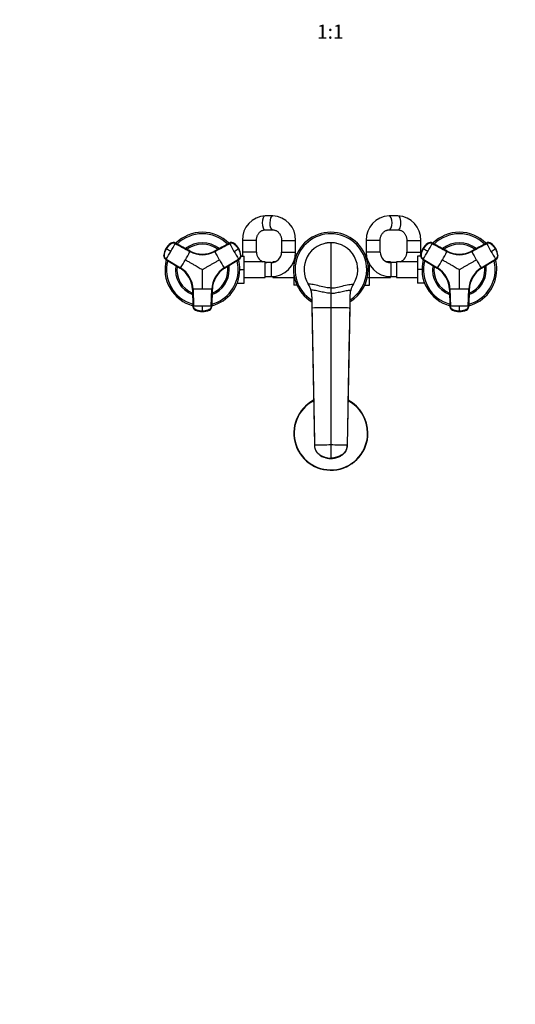
# Model space of a CAD drawing. Units: millimetres. Extents: x 0 to 1478, y 0 to 1758.
# Drawn here: x 424 to 849, y 0 to 843 of the extents above; entities that cross this region are included whole.
import ezdxf
from ezdxf import colors
from ezdxf.entities.mleader import LeaderData, LeaderLine
from ezdxf.enums import TextEntityAlignment as Align
from ezdxf.math import Vec2, Vec3

# ---------------------------------------------------------------- set-up
doc = ezdxf.new("R2010")
doc.units = ezdxf.units.MM
doc.layers.add('DV3_Défaut', color=7, linetype='Continuous')
doc.layers.add('Défaut', color=7, linetype='Continuous')
doc.styles.add('SEACAD_ArialB', font='arialbd.ttf')

# ---------------------------------------------------------------- blocks, each defined once
blk = doc.blocks.new('_DOT')
at = {"color": 0}
blk.add_line((0, 0), (-1, 0), dxfattribs=at)
at = {"color": 0, "const_width": 0.333}
blk.add_lwpolyline([(-0.1665, 0, 1), (0.1665, 0, 1)], format="xyb", close=True, dxfattribs=at)
blk = doc.blocks.new('SE2')
at = {"layer": 'DV3_Défaut', "color": 7, "linetype": 'Continuous'}
for p, q in [((640.94, 675.03), (634.4, 675.03)), ((748.05, 675.03), (740.45, 675.03)), ((634.4, 663.03), (640.94, 663.03)), ((740.45, 663.03), (748.05, 663.03)), ((553.68, 651.55), (553.76, 651.51)), ((570.16, 644.91), (557.44, 651.77)), ((557.51, 651.73), (557.44, 651.77)), ((603.86, 651.77), (591.14, 644.91)), ((603.86, 651.77), (603.78, 651.73)), ((607.54, 651.51), (607.61, 651.55)), ((626.9, 654.03), (614.9, 654.03)), ((614.9, 654.03), (614.9, 644.03)), ((626.9, 644.03), (626.9, 654.03)), ((648.45, 654.03), (660.45, 654.03)), ((648.45, 654.03), (648.45, 644.03)), ((660.45, 644.03), (660.45, 654.03)), ((690.65, 652.03), (690.65, 613.24)), ((732.85, 654.03), (720.85, 654.03)), ((720.85, 654.03), (720.85, 644.03)), ((732.85, 644.03), (732.85, 654.03)), ((755.65, 654.03), (767.65, 654.03)), ((755.65, 654.03), (755.65, 644.03)), ((767.65, 644.03), (767.65, 654.03)), ((773.68, 651.55), (773.76, 651.51)), ((790.16, 644.91), (777.44, 651.77)), ((777.51, 651.73), (777.44, 651.77)), ((823.86, 651.77), (811.14, 644.91)), ((823.86, 651.77), (823.78, 651.73)), ((827.54, 651.51), (827.61, 651.55)), ((547.74, 641.08), (547.66, 641.12)), ((549.45, 647.04), (549.51, 647.01)), ((549.59, 646.96), (549.51, 647.01)), ((549.86, 646.81), (549.59, 646.96)), ((570.16, 644.91), (570.23, 644.87)), ((591.06, 644.87), (591.14, 644.91)), ((611.71, 646.96), (611.44, 646.81)), ((611.78, 647.01), (611.71, 646.96)), ((611.78, 647.01), (611.85, 647.04)), ((613.63, 641.12), (613.55, 641.08)), ((626.9, 644.03), (614.9, 644.03)), ((648.45, 644.03), (660.45, 644.03)), ((661.53, 642.31), (660.38, 642.31)), ((719.77, 642.29), (720.92, 642.29)), ((732.85, 644.03), (720.85, 644.03)), ((755.65, 644.03), (767.65, 644.03)), ((767.74, 641.08), (767.66, 641.12)), ((769.45, 647.04), (769.51, 647.01)), ((769.59, 646.96), (769.51, 647.01)), ((769.86, 646.81), (769.59, 646.96)), ((790.16, 644.91), (790.23, 644.87)), ((811.06, 644.87), (811.14, 644.91)), ((831.71, 646.96), (831.44, 646.81)), ((831.78, 647.01), (831.71, 646.96)), ((831.78, 647.01), (831.85, 647.04)), ((833.63, 641.12), (833.55, 641.08)), ((549.35, 637.76), (561.65, 630.18)), ((549.35, 637.76), (549.43, 637.72)), ((549.72, 638.1), (562.02, 630.52)), ((599.28, 630.52), (611.58, 638.1)), ((611.87, 637.72), (599.57, 630.13)), ((599.64, 630.18), (611.94, 637.76)), ((611.87, 637.72), (611.94, 637.76)), ((613.63, 640.53), (616.45, 640.53)), ((616.45, 629), (616.45, 640.53)), ((634.45, 635.78), (616.45, 635.78)), ((634.45, 622.28), (634.45, 635.78)), ((639.45, 635.03), (634.45, 635.03)), ((639.45, 635.03), (639.45, 623.03)), ((640.9, 635.78), (640.9, 635.15)), ((643.04, 635.78), (640.9, 635.78)), ((658.9, 635.78), (658.76, 635.78)), ((658.9, 636.11), (658.9, 635.67)), ((658.9, 635.67), (658.9, 633.02)), ((659.34, 635.67), (658.9, 635.67)), ((721.95, 635.67), (722.58, 635.67)), ((723.65, 622.39), (723.65, 633.55)), ((741.65, 635.78), (738.25, 635.78)), ((741.65, 635.03), (741.65, 635.78)), ((741.85, 635.03), (741.85, 623.03)), ((746.85, 635.03), (741.85, 635.03)), ((746.85, 635.78), (746.85, 622.28)), ((764.85, 635.78), (746.85, 635.78)), ((764.85, 640.53), (764.85, 629.03)), ((767.66, 640.53), (764.85, 640.53)), ((769.35, 637.76), (781.65, 630.18)), ((769.35, 637.76), (769.43, 637.72)), ((769.72, 638.1), (782.02, 630.52)), ((819.28, 630.52), (831.58, 638.1)), ((831.87, 637.72), (819.57, 630.13)), ((819.64, 630.18), (831.94, 637.76)), ((831.87, 637.72), (831.94, 637.76)), ((561.72, 630.13), (561.65, 630.18)), ((599.64, 630.18), (599.57, 630.13)), ((612.65, 629), (616.45, 629)), ((616.45, 617.53), (616.45, 629)), ((658.9, 625.04), (658.9, 622.39)), ((764.85, 629.03), (764.85, 617.53)), ((768.65, 629.03), (764.85, 629.03)), ((781.72, 630.13), (781.65, 630.18)), ((819.64, 630.18), (819.57, 630.13)), ((610.51, 617.53), (616.45, 617.53)), ((616.45, 622.28), (634.45, 622.28)), ((634.45, 623.03), (639.45, 623.03)), ((639.45, 623.03), (640.9, 623.03)), ((640.9, 623.08), (640.9, 622.28)), ((640.9, 622.28), (658.9, 622.28)), ((658.9, 622.39), (658.9, 615.77)), ((659.34, 622.39), (658.9, 622.39)), ((661.53, 615.77), (658.9, 615.77)), ((671.3, 616.6), (671.29, 616.61)), ((719.76, 615.75), (723.65, 615.75)), ((721.95, 622.39), (723.65, 622.39)), ((723.65, 615.75), (723.65, 622.39)), ((723.65, 622.28), (741.65, 622.28)), ((741.65, 622.28), (741.65, 623.03)), ((741.65, 623.03), (741.85, 623.03)), ((741.85, 623.03), (746.85, 623.03)), ((746.85, 622.28), (764.85, 622.28)), ((770.78, 617.53), (764.85, 617.53)), ((572.14, 612.01), (572.14, 612.09)), ((572.14, 612.01), (572.56, 597.56)), ((572.62, 612.15), (573.04, 597.71)), ((588.26, 597.71), (588.68, 612.15)), ((588.73, 597.56), (589.16, 612.01)), ((589.16, 612.09), (588.74, 597.65)), ((589.16, 612.09), (589.16, 612.01)), ((690.65, 613.24), (690.65, 608.68)), ((690.65, 608.68), (690.65, 596.37)), ((792.14, 612.01), (792.14, 612.09)), ((792.14, 612.01), (792.56, 597.56)), ((792.62, 612.15), (793.04, 597.71)), ((808.26, 597.71), (808.68, 612.15)), ((808.73, 597.56), (809.16, 612.01)), ((809.16, 612.09), (808.74, 597.65)), ((809.16, 612.09), (809.16, 612.01)), ((674.46, 605.8), (674.46, 596.11)), ((706.83, 605.8), (706.83, 596.11)), ((572.56, 597.65), (572.56, 597.56)), ((574.63, 594.51), (574.63, 594.42)), ((580.65, 593.48), (580.65, 593.17)), ((580.65, 593.17), (580.65, 593.08)), ((580.65, 593.01), (580.65, 593.08)), ((586.67, 594.42), (586.67, 594.51)), ((588.73, 597.56), (588.73, 597.65)), ((674.46, 596.11), (676.65, 478.61)), ((674.46, 596.11), (674.46, 595.56)), ((690.65, 596.37), (690.65, 478.87)), ((706.83, 596.11), (704.65, 478.61)), ((706.83, 595.56), (706.83, 596.11)), ((792.56, 597.65), (792.56, 597.56)), ((794.63, 594.51), (794.63, 594.42)), ((800.65, 593.48), (800.65, 593.17)), ((800.65, 593.17), (800.65, 593.08)), ((800.65, 593.01), (800.65, 593.08)), ((806.67, 594.42), (806.67, 594.51)), ((808.73, 597.56), (808.73, 597.65)), ((690.65, 478.87), (690.65, 467.65)), ((690.65, 467.27), (690.65, 467.65))]:
    blk.add_line(p, q, dxfattribs=at)
for centre, radius, start, end in [((635.16, 654.77), 20.28, 92.145, 182.07454), ((640.18, 654.76), 20.28, 357.92869, 87.85176), ((741.16, 654.72), 20.32, 92.00778, 181.94579), ((747.34, 654.72), 20.32, 358.0572, 87.98923), ((580.65, 629.03), 32, 44.70629, 135.30003), ((580.65, 629.03), 30.67, 45.42101, 134.55317), ((690.65, 629.03), 32, 0, 239.61099), ((690.65, 629.03), 30.67, 0, 238.14033), ((800.65, 629.03), 32, 44.70629, 135.30003), ((800.65, 629.03), 30.67, 45.42101, 134.55317), ((560.35, 641.09), 12.39, 124.28646, 151.36794), ((561.8, 639.91), 14.19, 124.89887, 150.00308), ((561.88, 639.87), 14.19, 124.90182, 150.00802), ((555.58, 648.39), 3.71, 120.84943, 125.13106), ((341.24, 767.37), 245.3, 329.97726, 331.755), ((580.65, 629.03), 23, 51.41375, 128.56423), ((580.65, 629.03), 21.83, 52.77311, 127.22356), ((605.48, 648.57), 3.58, 55.00135, 118.32031), ((819.14, 766.86), 244.25, 208.24118, 210.02656), ((599.42, 639.87), 14.19, 29.99198, 55.09818), ((599.49, 639.91), 14.19, 29.99671, 55.10133), ((600.84, 640.92), 12.58, 29.07973, 55.72377), ((690.65, 629.03), 23, 90.00001, 212.69828), ((690.65, 629.03), 23, 89.25892, 101.26266), ((690.65, 629.03), 23, 327.30172, 89.99999), ((690.65, 629.03), 23, 78.73734, 80.15317), ((780.35, 641.09), 12.39, 124.28646, 151.36794), ((781.8, 639.91), 14.19, 124.89887, 150.00308), ((781.88, 639.87), 14.19, 124.90182, 150.00802), ((775.58, 648.39), 3.71, 120.84943, 125.13106), ((561.24, 767.37), 245.3, 329.97726, 331.755), ((800.65, 629.03), 23, 51.41375, 128.56423), ((800.65, 629.03), 21.83, 52.77311, 127.22356), ((825.48, 648.57), 3.58, 55.00135, 118.32031), ((1039.14, 766.86), 244.25, 208.24118, 210.02656), ((819.42, 639.87), 14.19, 29.99198, 55.09818), ((819.49, 639.91), 14.19, 29.99671, 55.10133), ((820.84, 640.92), 12.58, 29.07973, 55.72377), ((561.8, 639.91), 14.19, 149.99671, 175.10133), ((560.25, 640.57), 12.58, 149.07953, 175.72378), ((561.87, 639.87), 14.19, 149.99198, 175.09818), ((342.04, 766.66), 244.25, 328.24118, 330.02656), ((86.4, -160.28), 930.69, 59.86612, 60.13388), ((331.7, 772.89), 270.76, 329.97651, 331.67569), ((580.65, 664.1), 22.35, 241.68099, 298.31902), ((580.65, 664.41), 22.14, 241.72109, 298.27891), ((580.65, 664.22), 21.98, 241.71702, 298.28298), ((581.21, 662.89), 20.53, 275.81427, 277.47593), ((581.21, 662.89), 20.53, 291.31201, 298.06367), ((830.95, 773.65), 272.32, 208.32915, 210.01864), ((144.21, 1451.72), 930.69, 299.86612, 300.13388), ((820.16, 767.2), 245.3, 209.97726, 211.755), ((599.42, 639.87), 14.19, 4.90182, 30.00802), ((599.49, 639.91), 14.19, 4.89887, 30.00308), ((601.24, 640.58), 12.39, 4.28645, 31.36814), ((609.98, 640.77), 3.58, 301.67969, 4.99865), ((609.94, 641.07), 3.71, 0.84943, 5.13106), ((635.9, 644.03), 21, 180, 189.59407), ((635.9, 644.03), 9, 180, 246.44354), ((639.45, 644.03), 9, 270, 0), ((639.45, 644.03), 21, 270, 0), ((741.85, 644.03), 21, 180, 270), ((741.85, 644.03), 9, 180, 270), ((746.65, 644.03), 9, 293.55646, 0), ((746.65, 644.03), 21, 350.40593, 0), ((781.8, 639.91), 14.19, 149.99671, 175.10133), ((780.25, 640.57), 12.58, 149.07953, 175.72378), ((781.87, 639.87), 14.19, 149.99198, 175.09818), ((562.04, 766.66), 244.25, 328.24118, 330.02656), ((306.4, -160.28), 930.69, 59.86612, 60.13388), ((551.7, 772.89), 270.76, 329.97651, 331.67569), ((800.65, 664.1), 22.35, 241.68099, 298.31902), ((800.65, 664.41), 22.14, 241.72109, 298.27891), ((800.65, 664.22), 21.98, 241.71702, 298.28298), ((801.21, 662.89), 20.53, 275.81427, 277.47593), ((801.21, 662.89), 20.53, 291.31201, 298.06367), ((1050.95, 773.65), 272.32, 208.32915, 210.01864), ((364.21, 1451.72), 930.69, 299.86612, 300.13388), ((1040.16, 767.2), 245.3, 209.97726, 211.755), ((819.42, 639.87), 14.19, 4.90182, 30.00802), ((819.49, 639.91), 14.19, 4.89887, 30.00308), ((821.24, 640.58), 12.39, 4.28645, 31.36814), ((829.98, 640.77), 3.58, 301.67969, 4.99865), ((829.94, 641.07), 3.71, 0.84943, 5.13106), ((580.65, 629.03), 32, 164.70471, 255.3296), ((580.65, 629.03), 30.67, 165.40904, 254.55788), ((580.65, 629.03), 23, 171.39471, 248.57073), ((331.59, 772.7), 270.76, 328.3243, 330.02349), ((829.71, 772.7), 270.76, 209.97651, 211.67569), ((580.65, 629.03), 23, 0, 8.57806), ((580.65, 629.03), 30.67, 0, 14.56667), ((580.65, 629.03), 32, 0, 15.31096), ((635.9, 644.03), 21, 202.15144, 203.1324), ((635.9, 644.03), 9, 260.72861, 270), ((746.65, 644.03), 9, 270, 271.27334), ((800.65, 629.03), 32, 164.70471, 255.3296), ((800.65, 629.03), 30.67, 165.40904, 254.55788), ((800.65, 629.03), 23, 171.39471, 248.57073), ((551.59, 772.7), 270.76, 328.3243, 330.02349), ((1049.71, 772.7), 270.76, 209.97651, 211.67569), ((800.65, 629.03), 23, 0, 8.57806), ((800.65, 629.03), 30.67, 0, 14.56667), ((800.65, 629.03), 32, 0, 15.31096), ((580.65, 629.03), 21.83, 172.70166, 247.26559), ((550.01, 611.34), 22.14, 1.72109, 58.27891), ((550.17, 611.44), 21.98, 1.71702, 58.28298), ((551.04, 612.59), 20.53, 51.31209, 58.06366), ((550.28, 611.5), 22.35, 1.68099, 58.31902), ((551.04, 612.59), 20.53, 35.81429, 37.47593), ((611.02, 611.5), 22.35, 121.68099, 178.31902), ((580.65, 629.03), 32, 284.71245, 0), ((580.65, 629.03), 30.67, 285.40571, 0), ((580.65, 629.03), 23, 291.40468, 0), ((580.65, 629.03), 21.83, 292.76524, 0), ((611.29, 611.34), 22.14, 121.72109, 178.27891), ((611.12, 611.44), 21.98, 121.71689, 178.28311), ((580.65, 629.03), 21.83, 0, 7.29349), ((690.65, 629.03), 32, 300.38901, 0), ((690.65, 629.03), 30.67, 301.85967, 0), ((690.65, 629.03), 23, 0, 3.732), ((690.65, 629.03), 23, 359.61302, 0), ((800.65, 629.03), 21.83, 172.70166, 247.26559), ((770.01, 611.34), 22.14, 1.72109, 58.27891), ((770.17, 611.44), 21.98, 1.71702, 58.28298), ((771.04, 612.59), 20.53, 51.31209, 58.06366), ((770.28, 611.5), 22.35, 1.68099, 58.31902), ((771.04, 612.59), 20.53, 35.81429, 37.47593), ((831.02, 611.5), 22.35, 121.68099, 178.31902), ((800.65, 629.03), 32, 284.71245, 0), ((800.65, 629.03), 30.67, 285.40571, 0), ((800.65, 629.03), 23, 291.40468, 0), ((800.65, 629.03), 21.83, 292.76524, 0), ((831.29, 611.34), 22.14, 121.72109, 178.27891), ((831.12, 611.44), 21.98, 121.71689, 178.28311), ((800.65, 629.03), 21.83, 0, 7.29349), ((609.69, 611.61), 20.53, 155.81427, 157.47593), ((690.65, 629.03), 23, 198.73734, 199.17469), ((690.65, 629.03), 23, 208.82333, 212.70974), ((654.47, 605.81), 19.99, 16.3173, 32.69183), ((726.82, 605.81), 19.99, 147.30817, 163.68271), ((690.65, 629.03), 23, 327.08026, 328.13942), ((690.65, 629.03), 23, 337.03776, 341.26266), ((829.69, 611.61), 20.53, 155.81427, 157.47593), ((580.55, 340.39), 271.88, 89.97999, 91.67221), ((580.74, 339.95), 272.32, 88.32915, 90.01864), ((609.69, 611.61), 20.53, 171.31201, 178.06367), ((654.72, 605.94), 19.71, 6.50242, 17.06988), ((654.45, 605.8), 20, 0.00156, 16.32257), ((726.84, 605.8), 20, 163.67743, 179.99844), ((800.55, 340.39), 271.88, 89.97999, 91.67221), ((800.74, 339.95), 272.32, 88.32915, 90.01864), ((829.69, 611.61), 20.53, 171.31201, 178.06367), ((580.55, 352.53), 245.3, 89.97726, 91.755), ((576.42, 597.64), 3.71, 240.84943, 245.13106), ((579.31, 613.07), 19.23, 255.89587, 256.94213), ((580.65, 607.27), 14.19, 244.89886, 270.00308), ((580.35, 605.42), 12.39, 244.28646, 271.36794), ((580.76, 353.58), 244.25, 88.24118, 90.02656), ((297.08, 595.65), 283.58, 359.56062, 0.43938), ((580.65, 607.27), 14.19, 269.99672, 295.10134), ((580.85, 605.6), 12.58, 269.07953, 295.72378), ((582.06, 612.14), 18.31, 283.44198, 284.56167), ((585.15, 597.76), 3.58, 295.00135, 358.32031), ((690.44, 110.1), 486.27, 89.9751, 91.88279), ((690.86, 110.1), 486.27, 88.11721, 90.0249), ((12612.56, 315.19), 11909.03, 178.649595, 179.046651), ((800.55, 352.53), 245.3, 89.97726, 91.755), ((796.42, 597.64), 3.71, 240.84943, 245.13106), ((799.31, 613.07), 19.23, 255.89587, 256.94213), ((800.65, 607.27), 14.19, 244.89886, 270.00308), ((800.35, 605.42), 12.39, 244.28646, 271.36794), ((800.76, 353.58), 244.25, 88.24118, 90.02656), ((517.08, 595.65), 283.58, 359.56062, 0.43938), ((800.65, 607.27), 14.19, 269.99672, 295.10134), ((800.85, 605.6), 12.58, 269.07953, 295.72378), ((802.06, 612.14), 18.31, 283.44198, 284.56167), ((805.15, 597.76), 3.58, 295.00135, 358.32031), ((690.65, 489.03), 31.75, 117.70167, 0), ((690.65, 489.03), 31.45, 117.93678, 0), ((690.65, 489.03), 31.75, 0, 62.36388), ((690.65, 489.03), 31.45, 0, 62.05049), ((12612.56, 315.19), 11909.03, 179.102004, 179.214275), ((690.4, 118.31), 360.56, 89.96144, 92.18669), ((690.89, 118.31), 360.56, 87.81331, 90.03856)]:
    blk.add_arc(centre, radius, start, end, dxfattribs=at)
for centre, major_axis, ratio, start_param, end_param in [((634.4, 669.03), (0, -6), 0.434824, 3.141593, 6.283185), ((640.94, 669.03), (0, -6), 0.434824, 3.141286, 6.279224), ((740.45, 669.03), (0, -6), 0.42203, 0.003814, 3.141948), ((748.05, 669.03), (0, -6), 0.42203, 0, 3.141593), ((555.73, 648.6), (1.8, 3.12), 0.996195, 0.029011, 1.131143), ((555.8, 648.56), (2.01, 2.99), 0.996382, 0.095976, 1.198109), ((605.57, 648.6), (-1.8, 3.12), 0.996195, 5.152042, 6.254175), ((775.73, 648.6), (1.8, 3.12), 0.996195, 0.029011, 1.131143), ((775.8, 648.56), (2.01, 2.99), 0.996382, 0.095976, 1.198109), ((825.57, 648.6), (-1.8, 3.12), 0.996195, 5.152042, 6.254175), ((551.24, 640.83), (-1.8, -3.12), 0.996195, 5.152042, 6.254175), ((551.32, 640.78), (-1.59, -3.23), 0.996382, 5.085076, 6.187209), ((610.05, 640.83), (1.8, -3.12), 0.996195, 0.029011, 1.131143), ((771.24, 640.83), (-1.8, -3.12), 0.996195, 5.152042, 6.254175), ((771.32, 640.78), (-1.59, -3.23), 0.996382, 5.085076, 6.187209), ((830.05, 640.83), (1.8, -3.12), 0.996195, 0.029011, 1.131143), ((576.16, 597.75), (-3.59, 0.24), 0.996382, 0.095976, 1.198109), ((576.16, 597.67), (-3.6, 0), 0.996195, 0.029011, 1.131143), ((580.65, 607.25), (14.14, -0.22), 0.995922, 4.288305, 4.727958), ((580.65, 607.25), (14.14, 0.22), 0.995922, 4.69682, 5.136473), ((585.13, 597.67), (3.6, 0), 0.996195, 5.152042, 6.254175), ((796.16, 597.75), (-3.59, 0.24), 0.996382, 0.095976, 1.198109), ((796.16, 597.67), (-3.6, 0), 0.996195, 0.029011, 1.131143), ((800.65, 607.25), (14.14, -0.22), 0.995922, 4.288305, 4.727958), ((800.65, 607.25), (14.14, 0.22), 0.995922, 4.69682, 5.136473), ((805.13, 597.67), (3.6, 0), 0.996195, 5.152042, 6.254175)]:
    blk.add_ellipse(centre, major_axis=major_axis, ratio=ratio, start_param=start_param, end_param=end_param, dxfattribs=at)
for points, knots in [([(626.9, 654.03), (626.9, 654.22), (626.91, 654.74), (627.01, 655.7), (627.25, 656.82), (627.61, 657.89), (628.07, 658.89), (628.64, 659.81), (629.29, 660.63), (630.02, 661.35), (630.81, 661.95), (631.66, 662.43), (632.55, 662.77), (633.49, 662.99), (634.07, 663.02), (634.4, 663.03)], [0, 0, 0, 0, 0.034571, 0.111939, 0.189334, 0.266802, 0.344466, 0.42249, 0.501091, 0.580556, 0.661243, 0.74357, 0.827961, 0.914725, 1, 1, 1, 1]), ([(640.94, 663.03), (641.07, 663.03), (641.5, 663.02), (642.29, 662.91), (643.24, 662.62), (644.17, 662.18), (645.02, 661.6), (645.81, 660.89), (646.51, 660.07), (647.12, 659.16), (647.63, 658.16), (648.02, 657.09), (648.29, 655.98), (648.43, 654.93), (648.44, 654.32), (648.45, 654.03)], [0, 0, 0, 0, 0.034063, 0.125017, 0.21515, 0.303197, 0.388769, 0.472079, 0.553574, 0.633711, 0.712875, 0.791359, 0.869379, 0.947094, 1, 1, 1, 1]), ([(732.85, 654.03), (732.85, 654.22), (732.86, 654.74), (732.96, 655.7), (733.2, 656.82), (733.56, 657.89), (734.04, 658.89), (734.61, 659.81), (735.27, 660.64), (736.01, 661.35), (736.82, 661.96), (737.69, 662.43), (738.59, 662.78), (739.54, 662.99), (740.11, 663.02), (740.45, 663.03)], [0, 0, 0, 0, 0.034557, 0.112234, 0.189942, 0.267732, 0.34573, 0.424101, 0.503058, 0.582876, 0.663891, 0.746483, 0.831021, 0.917742, 1, 1, 1, 1]), ([(748.05, 663.03), (748.19, 663.03), (748.62, 663.02), (749.42, 662.91), (750.39, 662.62), (751.32, 662.17), (752.19, 661.59), (752.99, 660.89), (753.7, 660.07), (754.31, 659.15), (754.82, 658.15), (755.22, 657.08), (755.49, 655.96), (755.63, 654.92), (755.64, 654.32), (755.65, 654.03)], [0, 0, 0, 0, 0.034066, 0.12445, 0.214129, 0.301969, 0.387572, 0.471076, 0.552853, 0.633311, 0.712805, 0.791617, 0.869957, 0.947982, 1, 1, 1, 1]), ([(557.33, 651.28), (557.28, 651.31), (557.18, 651.36), (557.02, 651.43), (556.87, 651.49), (556.71, 651.54), (556.55, 651.59), (556.39, 651.62), (556.09, 651.68), (555.65, 651.71), (555.07, 651.64), (554.51, 651.48), (554.07, 651.27), (553.71, 651.03), (553.42, 650.82), (553.12, 650.59), (552.64, 650.2), (551.98, 649.6), (551.32, 648.88), (550.83, 648.27), (550.48, 647.8), (550.15, 647.31), (549.96, 646.98), (549.86, 646.81)], [0, 0, 0, 0, 0.017779, 0.0354, 0.052866, 0.070191, 0.087412, 0.104572, 0.121718, 0.182487, 0.243186, 0.303459, 0.363514, 0.396079, 0.438674, 0.476454, 0.512057, 0.633999, 0.755984, 0.817062, 0.878011, 0.93895, 1, 1, 1, 1]), ([(611.44, 646.81), (611.38, 646.91), (611.27, 647.1), (611.08, 647.39), (610.89, 647.68), (610.69, 647.96), (610.49, 648.23), (610.28, 648.5), (609.88, 648.99), (609.26, 649.66), (608.59, 650.26), (608.12, 650.64), (607.87, 650.82), (607.63, 651), (607.3, 651.23), (606.86, 651.45), (606.29, 651.63), (605.69, 651.7), (605.19, 651.68), (604.8, 651.6), (604.52, 651.52), (604.24, 651.42), (604.06, 651.33), (603.97, 651.28)], [0, 0, 0, 0, 0.035784, 0.071511, 0.107204, 0.142886, 0.178583, 0.214317, 0.250114, 0.375206, 0.500161, 0.531105, 0.562694, 0.597887, 0.6252, 0.687661, 0.750103, 0.812543, 0.874999, 0.905843, 0.936815, 0.968162, 1, 1, 1, 1]), ([(777.33, 651.28), (777.28, 651.31), (777.18, 651.36), (777.02, 651.43), (776.87, 651.49), (776.71, 651.54), (776.55, 651.59), (776.39, 651.62), (776.09, 651.68), (775.65, 651.71), (775.07, 651.64), (774.51, 651.48), (774.07, 651.27), (773.71, 651.03), (773.42, 650.82), (773.12, 650.59), (772.64, 650.2), (771.98, 649.6), (771.32, 648.88), (770.83, 648.27), (770.48, 647.8), (770.15, 647.31), (769.96, 646.98), (769.86, 646.81)], [0, 0, 0, 0, 0.017779, 0.0354, 0.052866, 0.070191, 0.087412, 0.104572, 0.121718, 0.182487, 0.243186, 0.303459, 0.363514, 0.396079, 0.438674, 0.476454, 0.512057, 0.633999, 0.755984, 0.817062, 0.878011, 0.93895, 1, 1, 1, 1]), ([(831.44, 646.81), (831.38, 646.91), (831.27, 647.1), (831.08, 647.39), (830.89, 647.68), (830.69, 647.96), (830.49, 648.23), (830.28, 648.5), (829.88, 648.99), (829.26, 649.66), (828.59, 650.26), (828.12, 650.64), (827.87, 650.82), (827.63, 651), (827.3, 651.23), (826.86, 651.45), (826.29, 651.63), (825.69, 651.7), (825.19, 651.68), (824.8, 651.6), (824.52, 651.52), (824.24, 651.42), (824.06, 651.33), (823.97, 651.28)], [0, 0, 0, 0, 0.035784, 0.071511, 0.107204, 0.142886, 0.178583, 0.214317, 0.250114, 0.375206, 0.500161, 0.531105, 0.562694, 0.597887, 0.6252, 0.687661, 0.750103, 0.812543, 0.874999, 0.905843, 0.936815, 0.968162, 1, 1, 1, 1]), ([(549.72, 638.1), (549.38, 638.31), (549.08, 638.58), (548.58, 639.21), (548.39, 639.56), (548.15, 640.32), (548.09, 640.73), (548.11, 641.23), (548.12, 641.32), (548.14, 641.52), (548.15, 641.62), (548.19, 641.92), (548.22, 642.12), (548.38, 643.1), (548.58, 643.88), (549.12, 645.39), (549.46, 646.12), (549.86, 646.81)], [0, 0, 0, 0, 0.125, 0.125, 0.25, 0.25, 0.375, 0.375, 0.40625, 0.40625, 0.4375, 0.4375, 0.5, 0.5, 0.75, 0.75, 1, 1, 1, 1]), ([(611.44, 646.81), (611.84, 646.12), (612.18, 645.39), (612.71, 643.88), (612.92, 643.1), (613.08, 642.12), (613.11, 641.92), (613.14, 641.62), (613.15, 641.52), (613.17, 641.32), (613.18, 641.23), (613.2, 640.73), (613.15, 640.32), (612.9, 639.56), (612.71, 639.21), (612.22, 638.58), (611.92, 638.31), (611.58, 638.1)], [0, 0, 0, 0, 0.25, 0.25, 0.5, 0.5, 0.5625, 0.5625, 0.59375, 0.59375, 0.625, 0.625, 0.75, 0.75, 0.875, 0.875, 1, 1, 1, 1]), ([(769.72, 638.1), (769.38, 638.31), (769.08, 638.58), (768.58, 639.21), (768.39, 639.56), (768.15, 640.32), (768.09, 640.73), (768.11, 641.23), (768.12, 641.32), (768.14, 641.52), (768.15, 641.62), (768.19, 641.92), (768.22, 642.12), (768.38, 643.1), (768.58, 643.88), (769.12, 645.39), (769.46, 646.12), (769.86, 646.81)], [0, 0, 0, 0, 0.125, 0.125, 0.25, 0.25, 0.375, 0.375, 0.40625, 0.40625, 0.4375, 0.4375, 0.5, 0.5, 0.75, 0.75, 1, 1, 1, 1]), ([(831.44, 646.81), (831.84, 646.12), (832.18, 645.39), (832.71, 643.88), (832.92, 643.1), (833.08, 642.12), (833.11, 641.92), (833.14, 641.62), (833.15, 641.52), (833.17, 641.32), (833.18, 641.23), (833.2, 640.73), (833.15, 640.32), (832.9, 639.56), (832.71, 639.21), (832.22, 638.58), (831.92, 638.31), (831.58, 638.1)], [0, 0, 0, 0, 0.25, 0.25, 0.5, 0.5, 0.5625, 0.5625, 0.59375, 0.59375, 0.625, 0.625, 0.75, 0.75, 0.875, 0.875, 1, 1, 1, 1]), ([(566.13, 637.41), (566.98, 636.92), (568.63, 635.97), (571.05, 634.57), (573.22, 633.32), (575.2, 632.18), (577.01, 631.13), (578.67, 630.17), (579.88, 629.47), (580.49, 629.12), (580.65, 629.03)], [0, 0, 0, 0, 0.175443, 0.342087, 0.499998, 0.625082, 0.74985, 0.874869, 0.967267, 1, 1, 1, 1]), ([(580.65, 629.03), (581.02, 629.25), (581.76, 629.68), (582.88, 630.32), (583.99, 630.96), (585.11, 631.61), (586.23, 632.25), (587.34, 632.9), (588.46, 633.54), (589.58, 634.19), (590.69, 634.83), (591.81, 635.48), (592.93, 636.12), (594.05, 636.77), (594.79, 637.2), (595.16, 637.41)], [0, 0, 0, 0, 0.076768, 0.153532, 0.230313, 0.307118, 0.38395, 0.460812, 0.537709, 0.614643, 0.691619, 0.768639, 0.845707, 0.922826, 1, 1, 1, 1]), ([(786.13, 637.41), (786.98, 636.92), (788.63, 635.97), (791.05, 634.57), (793.22, 633.32), (795.2, 632.18), (797.01, 631.13), (798.67, 630.17), (799.88, 629.47), (800.49, 629.12), (800.65, 629.03)], [0, 0, 0, 0, 0.175443, 0.342087, 0.499998, 0.625082, 0.74985, 0.874869, 0.967267, 1, 1, 1, 1]), ([(800.65, 629.03), (801.02, 629.25), (801.76, 629.68), (802.88, 630.32), (803.99, 630.96), (805.11, 631.61), (806.23, 632.25), (807.34, 632.9), (808.46, 633.54), (809.58, 634.19), (810.69, 634.83), (811.81, 635.48), (812.93, 636.12), (814.05, 636.77), (814.79, 637.2), (815.16, 637.41)], [0, 0, 0, 0, 0.076768, 0.153532, 0.230313, 0.307118, 0.38395, 0.460812, 0.537709, 0.614643, 0.691619, 0.768639, 0.845707, 0.922826, 1, 1, 1, 1]), ([(580.65, 612.27), (580.65, 613.25), (580.65, 615.16), (580.65, 617.95), (580.65, 620.46), (580.65, 622.74), (580.65, 624.84), (580.65, 626.75), (580.65, 628.15), (580.65, 628.85), (580.65, 629.03)], [0, 0, 0, 0, 0.175497, 0.342141, 0.5, 0.625171, 0.75, 0.874981, 0.967298, 1, 1, 1, 1]), ([(800.65, 612.27), (800.65, 613.25), (800.65, 615.16), (800.65, 617.95), (800.65, 620.46), (800.65, 622.74), (800.65, 624.84), (800.65, 626.75), (800.65, 628.15), (800.65, 628.85), (800.65, 629.03)], [0, 0, 0, 0, 0.175497, 0.342141, 0.5, 0.625171, 0.75, 0.874981, 0.967298, 1, 1, 1, 1]), ([(580.65, 593.48), (579.85, 593.48), (579.05, 593.55), (577.47, 593.83), (576.7, 594.05), (575.77, 594.4), (575.58, 594.48), (575.3, 594.59), (575.21, 594.64), (575.03, 594.72), (574.94, 594.76), (574.5, 594.99), (574.18, 595.24), (573.64, 595.83), (573.43, 596.18), (573.13, 596.92), (573.05, 597.31), (573.04, 597.71)], [0, 0, 0, 0, 0.25, 0.25, 0.5, 0.5, 0.5625, 0.5625, 0.59375, 0.59375, 0.625, 0.625, 0.75, 0.75, 0.875, 0.875, 1, 1, 1, 1]), ([(588.26, 597.71), (588.25, 597.31), (588.16, 596.92), (587.87, 596.18), (587.65, 595.83), (587.12, 595.24), (586.8, 594.99), (586.35, 594.76), (586.26, 594.72), (586.08, 594.64), (585.99, 594.59), (585.71, 594.48), (585.53, 594.4), (584.59, 594.05), (583.82, 593.83), (582.25, 593.55), (581.45, 593.48), (580.65, 593.48)], [0, 0, 0, 0, 0.125, 0.125, 0.25, 0.25, 0.375, 0.375, 0.40625, 0.40625, 0.4375, 0.4375, 0.5, 0.5, 0.75, 0.75, 1, 1, 1, 1]), ([(800.65, 593.48), (799.85, 593.48), (799.05, 593.55), (797.47, 593.83), (796.7, 594.05), (795.77, 594.4), (795.58, 594.48), (795.3, 594.59), (795.21, 594.64), (795.03, 594.72), (794.94, 594.76), (794.5, 594.99), (794.18, 595.24), (793.64, 595.83), (793.43, 596.18), (793.13, 596.92), (793.05, 597.31), (793.04, 597.71)], [0, 0, 0, 0, 0.25, 0.25, 0.5, 0.5, 0.5625, 0.5625, 0.59375, 0.59375, 0.625, 0.625, 0.75, 0.75, 0.875, 0.875, 1, 1, 1, 1]), ([(808.26, 597.71), (808.25, 597.31), (808.16, 596.92), (807.87, 596.18), (807.65, 595.83), (807.12, 595.24), (806.8, 594.99), (806.35, 594.76), (806.26, 594.72), (806.08, 594.64), (805.99, 594.59), (805.71, 594.48), (805.53, 594.4), (804.59, 594.05), (803.82, 593.83), (802.25, 593.55), (801.45, 593.48), (800.65, 593.48)], [0, 0, 0, 0, 0.125, 0.125, 0.25, 0.25, 0.375, 0.375, 0.40625, 0.40625, 0.4375, 0.4375, 0.5, 0.5, 0.75, 0.75, 1, 1, 1, 1]), ([(676.65, 478.61), (676.66, 477.8), (676.83, 476.64), (677.33, 475.1), (677.97, 473.73), (678.71, 472.69), (679.8, 471.48), (680.51, 470.88), (681.2, 470.44), (681.39, 470.31), (682.1, 469.88), (683.33, 469.23), (684.4, 468.8), (684.93, 468.61), (685.19, 468.52), (686.25, 468.18), (688.15, 467.77), (689.81, 467.65), (690.65, 467.65)], [0, 0, 0, 0, 0.123506, 0.176272, 0.247013, 0.352544, 0.370519, 0.494025, 0.494025, 0.494025, 0.528817, 0.620519, 0.705089, 0.705089, 0.705089, 0.747013, 0.873506, 1, 1, 1, 1]), ([(676.65, 478.31), (676.67, 477.84), (676.72, 477.07), (676.99, 475.87), (677.36, 474.85), (677.91, 473.72), (678.64, 472.62), (679.49, 471.64), (680.21, 470.96), (681.05, 470.26), (682.11, 469.48), (683.81, 468.71), (685.44, 468.2), (686.96, 467.82), (688.21, 467.55), (689.28, 467.37), (690.03, 467.29), (690.41, 467.27), (690.56, 467.27), (690.65, 467.27)], [0, 0, 0, 0, 0.064155, 0.122976, 0.176945, 0.226162, 0.309858, 0.373609, 0.418163, 0.457477, 0.53582, 0.623348, 0.735239, 0.801826, 0.87517, 0.945013, 0.974646, 0.987772, 1, 1, 1, 1]), ([(704.65, 478.61), (704.63, 477.8), (704.47, 476.64), (703.96, 475.1), (703.32, 473.73), (702.59, 472.69), (701.5, 471.48), (700.78, 470.88), (700.1, 470.44), (699.91, 470.31), (699.2, 469.88), (697.97, 469.23), (696.89, 468.8), (696.36, 468.61), (696.1, 468.52), (695.05, 468.18), (693.15, 467.77), (691.48, 467.65), (690.65, 467.65)], [0, 0, 0, 0, 0.123506, 0.176272, 0.247013, 0.352544, 0.370519, 0.494025, 0.494025, 0.494025, 0.528817, 0.620519, 0.705089, 0.705089, 0.705089, 0.747013, 0.873506, 1, 1, 1, 1]), ([(690.65, 467.27), (690.77, 467.27), (691.22, 467.28), (692.04, 467.38), (692.88, 467.52), (693.62, 467.66), (694.3, 467.81), (695.32, 468.06), (696.67, 468.44), (698.2, 469.01), (699.41, 469.65), (700.34, 470.34), (701.27, 471.1), (702.35, 472.21), (703.23, 473.44), (703.86, 474.67), (704.27, 475.76), (704.57, 477.02), (704.62, 477.82), (704.65, 478.31)], [0, 0, 0, 0, 0.016983, 0.070673, 0.122544, 0.159833, 0.191572, 0.22684, 0.322971, 0.413307, 0.487623, 0.529404, 0.588211, 0.665234, 0.759732, 0.813237, 0.870939, 0.932998, 1, 1, 1, 1])]:
    blk.add_open_spline(points, degree=3, knots=knots, dxfattribs=at)
for points in [[(553.37, 651.36), (553.53, 651.51), (553.63, 651.58), (553.68, 651.55)], [(557.33, 651.28), (557.35, 651.32), (557.38, 651.38), (557.43, 651.48), (557.47, 651.56), (557.5, 651.63), (557.51, 651.68), (557.52, 651.71), (557.52, 651.72), (557.52, 651.73)], [(557.33, 651.28), (561.57, 649), (565.81, 646.71), (570.04, 644.42)], [(570.23, 644.87), (565.99, 647.15), (561.76, 649.44), (557.52, 651.73)], [(603.78, 651.73), (599.54, 649.44), (595.3, 647.15), (591.06, 644.87)], [(591.25, 644.42), (595.49, 646.71), (599.73, 649), (603.97, 651.28)], [(603.78, 651.73), (603.78, 651.72), (603.77, 651.71), (603.78, 651.68), (603.8, 651.63), (603.83, 651.56), (603.87, 651.48), (603.91, 651.38), (603.95, 651.32), (603.97, 651.28)], [(607.61, 651.55), (607.66, 651.58), (607.77, 651.51), (607.92, 651.35)], [(773.37, 651.36), (773.53, 651.51), (773.63, 651.58), (773.68, 651.55)], [(777.33, 651.28), (777.35, 651.32), (777.38, 651.38), (777.43, 651.48), (777.47, 651.56), (777.5, 651.63), (777.51, 651.68), (777.52, 651.71), (777.52, 651.72), (777.52, 651.73)], [(777.33, 651.28), (781.57, 649), (785.81, 646.71), (790.04, 644.42)], [(790.23, 644.87), (785.99, 647.15), (781.76, 649.44), (777.52, 651.73)], [(823.78, 651.73), (819.54, 649.44), (815.3, 647.15), (811.06, 644.87)], [(811.25, 644.42), (815.49, 646.71), (819.73, 649), (823.97, 651.28)], [(823.78, 651.73), (823.78, 651.72), (823.77, 651.71), (823.78, 651.68), (823.8, 651.63), (823.83, 651.56), (823.87, 651.48), (823.91, 651.38), (823.95, 651.32), (823.97, 651.28)], [(827.61, 651.55), (827.66, 651.58), (827.77, 651.51), (827.92, 651.35)], [(547.66, 641.12), (547.61, 641.15), (547.62, 641.28), (547.68, 641.49)], [(570.23, 644.87), (570.24, 644.87), (570.24, 644.86), (570.23, 644.82), (570.21, 644.77), (570.19, 644.7), (570.15, 644.62), (570.1, 644.53), (570.06, 644.46), (570.04, 644.42)], [(591.25, 644.42), (591.23, 644.46), (591.2, 644.53), (591.15, 644.62), (591.11, 644.7), (591.08, 644.77), (591.06, 644.82), (591.05, 644.86), (591.06, 644.87), (591.06, 644.87)], [(613.62, 641.49), (613.68, 641.28), (613.68, 641.15), (613.63, 641.12)], [(767.66, 641.12), (767.61, 641.15), (767.62, 641.28), (767.68, 641.49)], [(790.23, 644.87), (790.24, 644.87), (790.24, 644.86), (790.23, 644.82), (790.21, 644.77), (790.19, 644.7), (790.15, 644.62), (790.1, 644.53), (790.06, 644.46), (790.04, 644.42)], [(811.25, 644.42), (811.23, 644.46), (811.2, 644.53), (811.15, 644.62), (811.11, 644.7), (811.08, 644.77), (811.06, 644.82), (811.05, 644.86), (811.06, 644.87), (811.06, 644.87)], [(833.62, 641.49), (833.68, 641.28), (833.68, 641.15), (833.63, 641.12)], [(549.43, 637.72), (549.43, 637.71), (549.44, 637.72), (549.47, 637.74), (549.5, 637.78), (549.55, 637.84), (549.6, 637.91), (549.66, 638), (549.7, 638.07), (549.72, 638.1)], [(549.43, 637.72), (553.53, 635.19), (557.63, 632.66), (561.72, 630.13)], [(611.58, 638.1), (611.6, 638.07), (611.64, 638), (611.7, 637.91), (611.75, 637.84), (611.79, 637.78), (611.83, 637.74), (611.85, 637.72), (611.86, 637.71), (611.87, 637.72)], [(769.43, 637.72), (769.43, 637.71), (769.44, 637.72), (769.47, 637.74), (769.5, 637.78), (769.55, 637.84), (769.6, 637.91), (769.66, 638), (769.7, 638.07), (769.72, 638.1)], [(769.43, 637.72), (773.53, 635.19), (777.63, 632.66), (781.72, 630.13)], [(831.58, 638.1), (831.6, 638.07), (831.64, 638), (831.7, 637.91), (831.75, 637.84), (831.79, 637.78), (831.83, 637.74), (831.85, 637.72), (831.86, 637.71), (831.87, 637.72)], [(562.02, 630.52), (562, 630.48), (561.95, 630.42), (561.9, 630.33), (561.84, 630.26), (561.8, 630.2), (561.76, 630.15), (561.74, 630.13), (561.73, 630.13), (561.72, 630.13)], [(599.57, 630.13), (599.57, 630.13), (599.56, 630.13), (599.53, 630.15), (599.5, 630.2), (599.45, 630.26), (599.4, 630.33), (599.34, 630.42), (599.3, 630.48), (599.28, 630.52)], [(782.02, 630.52), (782, 630.48), (781.95, 630.42), (781.9, 630.33), (781.84, 630.26), (781.8, 630.2), (781.76, 630.15), (781.74, 630.13), (781.73, 630.13), (781.72, 630.13)], [(819.57, 630.13), (819.57, 630.13), (819.56, 630.13), (819.53, 630.15), (819.5, 630.2), (819.45, 630.26), (819.4, 630.33), (819.34, 630.42), (819.3, 630.48), (819.28, 630.52)], [(690.65, 613.24), (689.57, 613.24), (686.57, 613.67), (680.85, 614.98), (675.19, 616.25), (672.3, 616.64), (671.29, 616.61)], [(690.65, 613.24), (691.73, 613.24), (694.72, 613.67), (700.44, 614.98), (706.11, 616.25), (708.99, 616.64), (710, 616.61)], [(572.14, 612.09), (572.14, 612.1), (572.14, 612.11), (572.18, 612.12), (572.23, 612.13), (572.31, 612.14), (572.4, 612.14), (572.5, 612.15), (572.58, 612.15), (572.62, 612.15)], [(572.14, 612.09), (572.28, 607.28), (572.42, 602.47), (572.56, 597.65)], [(588.68, 612.15), (588.72, 612.15), (588.79, 612.15), (588.9, 612.14), (588.99, 612.14), (589.06, 612.13), (589.12, 612.12), (589.15, 612.11), (589.16, 612.1), (589.16, 612.09)], [(690.65, 608.68), (689.44, 608.68), (686.67, 609.04), (682.02, 610.11), (677.43, 611.16), (674.78, 611.46), (673.65, 611.43)], [(690.65, 608.68), (691.86, 608.68), (694.63, 609.04), (699.28, 610.11), (703.86, 611.16), (706.51, 611.46), (707.64, 611.43)], [(792.14, 612.09), (792.14, 612.1), (792.14, 612.11), (792.18, 612.12), (792.23, 612.13), (792.31, 612.14), (792.4, 612.14), (792.5, 612.15), (792.58, 612.15), (792.62, 612.15)], [(792.14, 612.09), (792.28, 607.28), (792.42, 602.47), (792.56, 597.65)], [(808.68, 612.15), (808.72, 612.15), (808.79, 612.15), (808.9, 612.14), (808.99, 612.14), (809.06, 612.13), (809.12, 612.12), (809.15, 612.11), (809.16, 612.1), (809.16, 612.09)], [(573.04, 597.71), (573, 597.71), (572.92, 597.71), (572.81, 597.7), (572.73, 597.69), (572.65, 597.68), (572.6, 597.67), (572.57, 597.66), (572.56, 597.65), (572.56, 597.65)], [(588.74, 597.65), (588.74, 597.65), (588.73, 597.66), (588.7, 597.67), (588.64, 597.68), (588.57, 597.69), (588.48, 597.7), (588.37, 597.71), (588.3, 597.71), (588.26, 597.71)], [(674.46, 595.85), (675.19, 556.73), (675.92, 517.61), (676.65, 478.5)], [(793.04, 597.71), (793, 597.71), (792.92, 597.71), (792.81, 597.7), (792.73, 597.69), (792.65, 597.68), (792.6, 597.67), (792.57, 597.66), (792.56, 597.65), (792.56, 597.65)], [(808.74, 597.65), (808.74, 597.65), (808.73, 597.66), (808.7, 597.67), (808.64, 597.68), (808.57, 597.69), (808.48, 597.7), (808.37, 597.71), (808.3, 597.71), (808.26, 597.71)], [(676.65, 478.61), (676.65, 478.57), (676.65, 478.53), (676.65, 478.5)], [(676.65, 478.37), (676.65, 478.35), (676.65, 478.33), (676.65, 478.31)], [(704.65, 478.61), (704.65, 478.57), (704.65, 478.53), (704.65, 478.5)], [(704.65, 478.37), (704.65, 478.35), (704.65, 478.33), (704.65, 478.31)]]:
    blk.add_open_spline(points, degree=3, dxfattribs=at)

msp = doc.modelspace()

# ---------------------------------------------------------------- block references
at = {"layer": 'Défaut'}
msp.add_blockref('SE2', (0, 0), dxfattribs=at)

# ---------------------------------------------------------------- texts
at = {"layer": 'Défaut', "color": 7, "linetype": 'Continuous', "style": 'SEACAD_ArialB'}
msp.add_text('1:1', height=12, dxfattribs=at).set_placement((678.78, 838.74), align=Align.TOP_LEFT)

# ---------------------------------------------------------------- leaders
at = {"layer": 'Défaut', "color": 7, "linetype": 'Continuous'}
ml = msp.add_multileader_mtext('Standard', dxfattribs=at)
ml.set_content('{\\pxsm0.9;\\fSolid Edge ISO|b1||i0||c0|p34;\\W1.;28/02/2018\\P}', color=256)
ml.set_leader_properties()
ml.set_arrow_properties(name='DOT')
ml.build(insert=Vec2(0, 0))
ml.multileader.update_dxf_attribs({"leader_type": 0, "dogleg_length": 0, "arrow_head_size": 12})
ctx = ml.context
ctx.base_point, ctx.char_height, ctx.arrow_head_size, ctx.landing_gap_size = Vec3(1390.41, 1750.71), 12, 12, 4.2
notes = []
notes.append((ctx, [(0, (0, 0, 0), (0, 0), (1, 0), 1, [])]))
ctx.mtext.insert = Vec3(1392.41, 1756.83)
for ctx, leaders in notes:
    for number, flags, end, landing, length, lines in leaders:
        leader = LeaderData()
        leader.index, (leader.has_last_leader_line, leader.has_dogleg_vector, leader.attachment_direction) = number, flags
        leader.last_leader_point, leader.dogleg_vector, leader.dogleg_length = Vec3(end), Vec3(landing), length
        for number, points, colour, breaks in lines:
            line = LeaderLine()
            line.index, line.vertices, line.color, line.breaks = number, Vec3.list(points), colors.encode_raw_color(colour), breaks
            leader.lines.append(line)
        ctx.leaders.append(leader)

doc.saveas('drawing.dxf')
